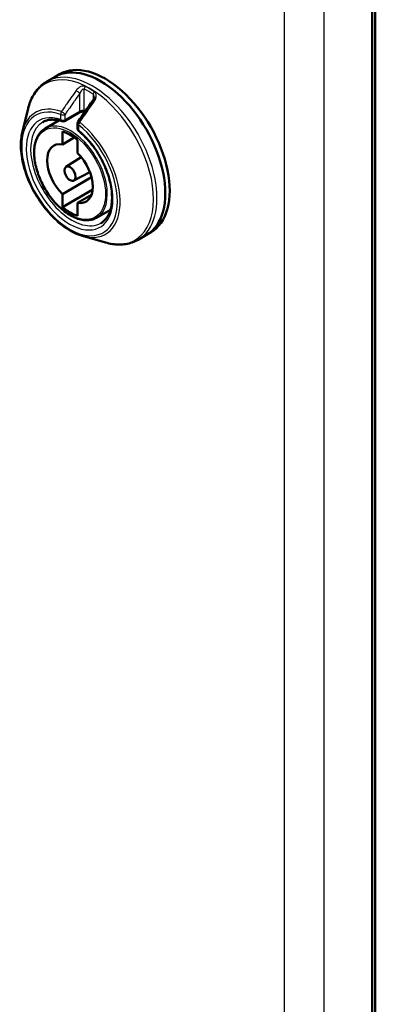
# Model space of a CAD drawing. Units: millimetres. Extents: x 2 to 2376, y 2 to 1680.
# Drawn here: x 239 to 295, y 168 to 324 of the extents above; entities that cross this region are included whole.
import ezdxf

# ---------------------------------------------------------------- set-up
doc = ezdxf.new("R2010")
doc.units = ezdxf.units.MM
doc.header["$LTSCALE"] = 2
doc.layers.add('Sichtbar (ISO)', color=7, linetype='Continuous', lineweight=50)
doc.layers.add('Sichtbar schmal (ISO)', color=1, linetype='Continuous', lineweight=25)

msp = doc.modelspace()

# ---------------------------------------------------------------- linework, layer by layer
at = {"layer": 'Sichtbar (ISO)'}
for p, q in [((295.390524, 47.1237741), (295.390524, 365.7332694)), ((294.8919483, 359.8006822), (294.8919483, 49.5308622)), ((243.1948115, 314.4443096), (244.5084346, 315.2027303)), ((244.5084346, 315.2027303), (245.2155414, 315.6109786)), ((250.7028001, 311.9937522), (250.7028001, 311.9938142)), ((239.3074453, 306.5024812), (240.2154369, 310.1565006)), ((245.998027, 308.1667872), (248.331479, 309.5140063)), ((242.9179486, 306.9859135), (245.1058168, 308.2647174)), ((245.6773163, 306.5287176), (245.6773163, 304.4748934)), ((248.0764541, 307.7953877), (248.0764541, 306.9668067)), ((245.6773163, 304.4748926), (247.5584191, 305.550899)), ((248.0814793, 303.0868492), (248.0814793, 305.1406734)), ((246.2363104, 300.9065096), (248.6614051, 302.4484762)), ((247.4914822, 298.7324883), (250.0394118, 300.0616986)), ((245.6773163, 296.570049), (250.2967117, 299.261735)), ((245.6773163, 294.5162241), (250.4858919, 297.2924565)), ((245.6773163, 296.5700482), (245.6773163, 294.5162241)), ((248.0814793, 295.1820048), (250.3078095, 296.4792702)), ((248.0814793, 293.1281799), (248.0814793, 295.1820041)), ((251.0972196, 292.8190006), (253.2986303, 294.0743481)), ((248.8733033, 289.9339293), (252.4917727, 288.8932633)), ((257.6948115, 289.3295729), (259.0084346, 290.0879936)), ((259.0084346, 290.0879936), (259.7155414, 290.4962419))]:
    msp.add_line(p, q, dxfattribs=at)
for centre, start, end in [((245.748027, 308.5997999), 251.461516385, 300), ((248.5764541, 307.7953877), 145.057800725, 180), ((248.5764541, 306.9668067), 180, 230.670242478)]:
    msp.add_arc(centre, 0.5, start, end, dxfattribs=at)
for centre, major_axis, ratio, start_param, end_param in [((251.7584346, 302.6453619), (-7.25, 12.5573684), 0.5773502692, 3.1415926536, 6.2831853072), ((252.4655414, 303.0536102), (-7.25, 12.5573684), 0.5773502692, 3.1415926536, 6.2831853072), ((251.7584346, 302.6453619), (-7.25, 12.5573684), 0.5773502692, 3.1415926536, 6.2831853072), ((250.9099023, 311.1285587), (-0.4093857, 0.2870667), 0.1232250719, 6.2831511908, 6.2831906496), ((248.0815023, 309.9470161), (0.2499923, -0.4329993), 0.5773469366, 6.2831205405, 6.2831607207), ((246.8793978, 299.8284487), (-3.775, 6.5384918), 0.5773502692, 5.2706741844, 5.7249001032), ((246.8793978, 299.8284487), (-2.5652717, 4.443181), 0.5773502692, 5.8355201308, 8.3016468104), ((246.8793978, 299.8284487), (2.5652717, -4.443181), 0.5773502692, 5.8355201308, 8.3016468104), ((246.8793978, 299.8284487), (3.775, -6.5384918), 0.5773502692, 5.2706741844, 5.7249001032)]:
    msp.add_ellipse(centre, major_axis=major_axis, ratio=ratio, start_param=start_param, end_param=end_param, dxfattribs=at)
msp.add_ellipse((246.8793978, 299.8284487), major_axis=(0.6277773, -1.0873422), ratio=0.5773502692, dxfattribs=at)
for points, knots in [([(240.2154364, 310.1564986), (240.3088398, 310.532381), (240.423254, 310.8945684), (240.6948601, 311.5869941), (240.852073, 311.9172439), (241.2095314, 312.5404717), (241.4098111, 312.8334445), (241.8522951, 313.3758433), (242.0945267, 313.6252319), (242.6174174, 314.0738302), (242.8980632, 314.2729819), (243.1948114, 314.4443096)], [1.8166522331, 1.8166522331, 1.8166522331, 1.8166522331, 1.92456068169, 1.92456068169, 2.03246913028, 2.03246913028, 2.14037757887, 2.14037757887, 2.24828602745, 2.24828602745, 2.35619447604, 2.35619447604, 2.35619447604, 2.35619447604]), ([(250.5005121, 311.4156311), (250.5616026, 311.502756), (250.6108445, 311.5976061), (250.6633989, 311.7427468), (250.6776693, 311.7936147), (250.6975173, 311.8951377), (250.7028021, 311.9463811), (250.702805, 311.9937525)], [0, 0, 0, 0, 0.03240936453, 0.03240936453, 0.0496273604, 0.0496273604, 0.067552383803, 0.067552383803, 0.067552383803, 0.067552383803]), ([(249.2520634, 309.6337624), (249.2401096, 309.6378897), (249.2267909, 309.641967), (249.18134, 309.6538529), (249.1445711, 309.6607847), (249.060808, 309.6704727), (249.0122548, 309.6728821), (248.9070697, 309.6715369), (248.8488702, 309.6670891), (248.7297502, 309.6509226), (248.6674995, 309.6384236), (248.548997, 309.607226), (248.491454, 309.5878445), (248.3991843, 309.5499209), (248.3614035, 309.5312887), (248.331485, 309.5140192)], [0.0075681678, 0.0075681678, 0.0075681678, 0.0075681678, 0.01419730473, 0.01419730473, 0.02838191131, 0.02838191131, 0.04401296642, 0.04401296642, 0.06135185592, 0.06135185592, 0.08008590873, 0.08008590873, 0.09942372345, 0.09942372345, 0.11576251817, 0.11576251817, 0.11576251817, 0.11576251817]), ([(245.5890562, 308.1257447), (245.348505, 308.2064117), (245.1128629, 308.268616), (244.6551274, 308.356352), (244.4330506, 308.3818888), (244.0054711, 308.3974505), (243.7999823, 308.3874951), (243.4073801, 308.3337963), (243.2202598, 308.2900834), (242.8647938, 308.1703678), (242.6964115, 308.0943804), (242.5372405, 308.002483)], [3.34818734968, 3.34818734968, 3.34818734968, 3.34818734968, 3.46394804314, 3.46394804314, 3.5797087366, 3.5797087366, 3.69546943007, 3.69546943007, 3.81123012353, 3.81123012353, 3.92699081699, 3.92699081699, 3.92699081699, 3.92699081699]), ([(248.8733033, 289.9339293), (248.0192573, 290.1795515), (247.1470295, 290.6006322), (245.4299217, 291.7467329), (244.5855902, 292.4755771), (243.0163054, 294.1593943), (242.291298, 295.1133703), (241.029578, 297.1505406), (240.4926827, 298.233063), (239.6587515, 300.4229451), (239.3620684, 301.5299141), (239.0422894, 303.6638818), (239.0200191, 304.6903524), (239.1826138, 305.9279226), (239.237428, 306.2207114), (239.3074453, 306.5024812)], [6.0373291918, 6.0373291918, 6.0373291918, 6.0373291918, 6.3610647647, 6.3610647647, 6.6886343387, 6.6886343387, 7.0150508088, 7.0150508088, 7.3407213955, 7.3407213955, 7.6667773326, 7.6667773326, 7.9940689117, 7.9940689117, 8.0998377493, 8.0998377493, 8.0998377493, 8.0998377493]), ([(242.9179486, 306.9859135), (242.4828056, 306.7315735), (242.1162968, 306.3609721), (241.5493608, 305.4217321), (241.3536664, 304.8477137), (241.1533308, 303.5479278), (241.1537765, 302.8182666), (241.3535578, 301.2856831), (241.5533859, 300.4827979), (242.1304118, 298.8864805), (242.5071587, 298.0933238), (243.3993375, 296.5949844), (243.9144919, 295.8899981), (245.0330169, 294.6377324), (245.6362575, 294.0908107), (246.8732824, 293.2107579), (247.5069562, 292.8780813), (248.7417111, 292.4668662), (249.3433544, 292.3873745), (250.3322824, 292.4875029), (250.7372163, 292.6137099), (251.0972195, 292.8190006)], [3.9300761786, 3.9300761786, 3.9300761786, 3.9300761786, 4.2353403115, 4.2353403115, 4.5503906972, 4.5503906972, 4.873746303, 4.873746303, 5.1977746616, 5.1977746616, 5.5211060138, 5.5211060138, 5.8441725794, 5.8441725794, 6.1675891363, 6.1675891363, 6.491694376, 6.491694376, 6.8145000888, 6.8145000888, 7.065498109, 7.065498109, 7.065498109, 7.065498109]), ([(251.7872405, 291.9810131), (252.2820132, 292.2666702), (252.6920336, 292.7077779), (253.2694397, 293.8453736), (253.4527728, 294.5121207), (253.5910295, 296.0028792), (253.5549058, 296.8181497), (253.2690018, 298.5330668), (253.0191581, 299.432444), (252.3265749, 301.2241911), (251.883081, 302.1162285), (250.8474558, 303.7976461), (250.2552738, 304.5866023), (249.1828335, 305.7626228), (248.7252786, 306.1984631), (248.2595627, 306.5800511)], [0.7853981634, 0.7853981634, 0.7853981634, 0.7853981634, 1.1452328362, 1.1452328362, 1.4694971239, 1.4694971239, 1.7806694898, 1.7806694898, 2.0923027129, 2.0923027129, 2.405440016, 2.405440016, 2.7190136796, 2.7190136796, 2.9349979575, 2.9349979575, 2.9349979575, 2.9349979575]), ([(257.6948114, 289.3295729), (257.3980632, 289.1582452), (257.0852698, 289.0147747), (256.435327, 288.7862372), (256.0982343, 288.7011527), (255.4072611, 288.5891498), (255.0533994, 288.5621889), (254.3349391, 288.5642348), (253.9703279, 288.5932093), (253.2348667, 288.7042043), (252.8639961, 288.7862124), (252.4917706, 288.8932639)], [5.49778715793, 5.49778715793, 5.49778715793, 5.49778715793, 5.60569560652, 5.60569560652, 5.71360405511, 5.71360405511, 5.8215125037, 5.8215125037, 5.92942095229, 5.92942095229, 6.03732940088, 6.03732940088, 6.03732940088, 6.03732940088])]:
    msp.add_open_spline(points, degree=3, knots=knots, dxfattribs=at)
msp.add_open_spline([(248.166589, 308.0817633), (248.9436723, 309.1939333), (249.721816, 310.3050581), (250.5005184, 311.4156237)], degree=3, dxfattribs=at)
at = {"layer": 'Sichtbar schmal (ISO)'}
for p, q in [((280.9732841, 45.4701233), (280.9732841, 355.4384127)), ((287.2812273, 45.438341), (287.2812273, 355.4066304)), ((248.4350425, 309.7428975), (248.4350301, 312.5574324)), ((249.142137, 309.8701977), (249.1421131, 313.2461713)), ((250.55638, 312.4296449), (250.556372, 311.5030279)), ((246.1015803, 308.3956757), (248.4350398, 309.7428959)), ((245.3944736, 308.3956757), (245.3944736, 309.2242567)), ((246.1015803, 308.3956757), (246.1015805, 309.2242559)), ((248.2229007, 307.5912636), (248.2229007, 306.7626826))]:
    msp.add_line(p, q, dxfattribs=at)
for centre, major_axis, ratio, start_param, end_param in [((250.0291845, 301.6469789), (7.1545084, -12.3919721), 0.5773502692, 5.7436432592, 9.9643200088), ((250.4448115, 301.8869413), (7.25, -12.5573684), 0.5773502692, 0, 3.1415926653), ((248.0814793, 312.7615603), (-0.4093896, 0.2870543), 0.1232257724, 3.7625125333, 5.4567343623), ((249.495691, 313.4502781), (0.2214021, 0.4483066), 0.6174747047, 1.3749158862, 2.317402982), ((249.8492463, 301.5430915), (-6.9346851, 12.0112269), 0.5773502692, 5.4256217953, 5.569952244), ((249.9949862, 301.6272345), (-7.1369393, 12.3615415), 0.5773502692, 5.4256231985, 5.5699510539), ((250.9099065, 312.6337871), (0.2756602, 0.4171468), 0.5342198859, 1.4472864317, 2.3897662021), ((250.9099026, 311.1285681), (-0.4093861, 0.2870572), 0.1232250718, 5.2098806076, 6.2831492305), ((246.8086871, 299.7876239), (-5.3726186, 9.3056485), 0.5773502692, 5.6850079357, 11.5937516591), ((246.9544271, 299.8717669), (-5.5748729, 9.6559631), 0.5773502692, 5.685009304, 6.8227273552), ((246.8086871, 299.7876239), (4.875, -8.4437477), 0.5773502692, 2.5627891863, 8.4327851013), ((245.748027, 309.4283809), (0.1687782, 0.4706527), 0.6747228719, 1.3008558061, 2.2433360515), ((245.748027, 309.4283809), (0.4098642, -0.2863762), 0.1209420544, 0.6207164253, 2.3427019662), ((248.0815027, 309.9470147), (0.2499919, -0.4329978), 0.5773469366, 6.2831601889, 7.0685597533), ((249.4956929, 310.0743233), (-0.2083117, -0.4545396), 0.6335209653, 5.4408569431, 6.1663048911), ((249.8492463, 301.5430915), (4.875, -8.4437477), 0.5773502692, 2.428852441, 2.4589392681), ((247.1622405, 299.991748), (4.625, -8.010735), 0.5773502692, 3.1415926536, 6.2831853072), ((245.748027, 309.4283809), (-0.5, 0), 0.5773502692, 0.7853981634, 2.3561949183), ((245.748027, 308.5997999), (0.5, 0), 0.5773502692, 3.926990817, 5.4977871438), ((245.748027, 308.5997999), (-0.1589708, -0.4740552), 0.6835038048, 5.3708281194, 6.2831853072), ((245.748027, 308.5997999), (0.25, -0.4330127), 0.5773502692, 0, 0.7853981634), ((248.576453, 307.7953868), (-0.4098643, 0.2863761), 0.1209452227, 5.1818858364, 6.2831866202), ((248.5764541, 307.7953877), (-0.3114154, -0.3911782), 0.4597996442, 4.632912577, 5.5754000294), ((246.9544271, 299.8717669), (5.5748729, -9.6559631), 0.5773502692, 5.7436432591, 8.4521561175), ((247.0202021, 299.9097421), (4.089655, -7.0834902), 0.5773502692, 6.2800999456, 9.4278633224), ((248.5764541, 307.7953877), (-0.5, 0), 0.5773502692, 0, 0.7853981634), ((248.5764541, 306.9668067), (-0.5, 0), 0.5773502692, 0, 0.7853981634), ((248.5764541, 306.9668067), (-0.3168913, -0.3867556), 0.4466421559, 5.581780832, 6.2831853072)]:
    msp.add_ellipse(centre, major_axis=major_axis, ratio=ratio, start_param=start_param, end_param=end_param, dxfattribs=at)
msp.add_ellipse((246.8793978, 299.8284487), major_axis=(-3.9896559, 6.9102866), ratio=0.5773502692, dxfattribs=at)
for points, knots in [([(247.8301394, 312.9931424), (247.5501767, 312.5956001), (247.2767527, 312.207269), (246.769691, 311.4869426), (246.5347849, 311.1531618), (246.2798008, 310.790783), (246.2547949, 310.7552443), (245.9760642, 310.3590983), (245.7283452, 310.0069469), (245.4869648, 309.6636502)], [0, 0, 0, 0, 0.33333333333, 0.33333333333, 0.63389971915, 0.63389971915, 0.66666666667, 0.66666666667, 0.99999921196, 0.99999921196, 0.99999921196, 0.99999921196]), ([(248.4350299, 312.5574308), (248.1560155, 312.1595076), (247.8835842, 311.7707896), (247.6179778, 311.391611), (247.5784737, 311.3352151), (247.5391205, 311.2790301), (247.499916, 311.2230529), (247.2755289, 310.9026668), (247.0560121, 310.5890846), (246.8409342, 310.2816816), (246.7484883, 310.149552), (246.6568626, 310.018564), (246.5660685, 309.8887337), (246.4087214, 309.6637364), (246.253872, 309.4422159), (246.101581, 309.2242554)], [0, 0, 0, 0, 0.33333333333, 0.33333333333, 0.33333333333, 0.38291064554, 0.38291064554, 0.38291064554, 0.66666666667, 0.66666666667, 0.66666666667, 0.78863218877, 0.78863218877, 0.78863218877, 0.99999968473, 0.99999968473, 0.99999968473, 0.99999968473]), ([(249.1421268, 313.2461616), (249.1396165, 313.2471956), (249.1370834, 313.2481627), (249.1226544, 313.2532375), (249.1099887, 313.2560743), (249.0879093, 313.2582826), (249.0789637, 313.2585326), (249.0647878, 313.2579048), (249.0597824, 313.2575036), (249.040811, 313.2552936), (249.0262826, 313.2522495), (249.0015124, 313.2447651), (248.9916254, 313.2412305), (248.9736297, 313.233795), (248.9656013, 313.2301447), (248.941954, 313.2184059), (248.9260126, 313.2092789), (248.9000364, 313.1924281), (248.8902407, 313.1856477), (248.8691787, 313.1701531), (248.8578796, 313.1612939), (248.8276693, 313.1361436), (248.8085382, 313.1187387), (248.7828103, 313.093274), (248.7765065, 313.0868756), (248.7557826, 313.0653107), (248.7412312, 313.0493312), (248.7076272, 313.0104084), (248.6884936, 312.9867899), (248.6640532, 312.9545736), (248.6588519, 312.9476006), (248.639397, 312.921071), (248.6250975, 312.9006809), (248.6077423, 312.874781), (248.604578, 312.8700117), (248.5866889, 312.8427787), (248.5721201, 312.8195559), (248.5510063, 312.7842814), (248.5442075, 312.7726631), (248.5215856, 312.7331204), (248.5062006, 312.7047333), (248.4882604, 312.6697643), (248.4852356, 312.6638011), (248.4682329, 312.6298966), (248.4546748, 312.6013787), (248.439386, 312.5672879), (248.4372022, 312.5623699), (248.4350318, 312.5574326)], [0, 0, 0, 0, 0.01667676716, 0.01667676716, 0.09359202989, 0.09359202989, 0.14285714286, 0.14285714286, 0.1690069504, 0.1690069504, 0.2402712847, 0.2402712847, 0.28571428571, 0.28571428571, 0.32118312259, 0.32118312259, 0.38860794546, 0.38860794546, 0.42857142857, 0.42857142857, 0.47359035063, 0.47359035063, 0.54758439149, 0.54758439149, 0.57142857143, 0.57142857143, 0.62557421028, 0.62557421028, 0.69543566138, 0.69543566138, 0.71428571429, 0.71428571429, 0.76585986757, 0.76585986757, 0.77738477778, 0.77738477778, 0.83116959749, 0.83116959749, 0.85714285714, 0.85714285714, 0.91879930006, 0.91879930006, 0.93140567981, 0.93140567981, 0.99014144331, 0.99014144331, 0.99999849237, 0.99999849237, 0.99999849237, 0.99999849237]), ([(250.7456173, 311.3098917), (250.8087063, 311.4003323), (250.9117715, 311.5843888), (251.0088002, 311.8798657), (251.0393508, 312.1470132), (251.0179098, 312.3800401), (250.9518626, 312.5768433), (250.8498662, 312.7304383), (250.7672737, 312.8019293), (250.7227172, 312.8313183)], [0.00000001224, 0.00000001224, 0.00000001224, 0.00000001224, 0.14285714286, 0.28571428571, 0.42857142857, 0.57142857143, 0.71428571429, 0.85714285714, 1, 1, 1, 1]), ([(248.4219058, 307.9691648), (248.6678936, 308.3239786), (248.9179142, 308.6842563), (249.3738975, 309.340492), (249.5784344, 309.6345697), (249.8388842, 310.0087366), (249.8922283, 310.0853564), (250.2079997, 310.5388297), (250.474694, 310.9214842), (250.7456195, 311.3098892)], [0.00000219215, 0.00000219215, 0.00000219215, 0.00000219215, 0.33333333333, 0.33333333333, 0.59862621712, 0.59862621712, 0.66666666667, 0.66666666667, 1, 1, 1, 1]), ([(250.7028001, 311.9938142), (250.7028006, 312.0185331), (250.7020554, 312.0423511), (250.7006204, 312.0652594), (250.6991776, 312.0882925), (250.6970364, 312.1104066), (250.6942391, 312.1315984), (250.6902138, 312.1620921), (250.6848248, 312.1906744), (250.678232, 312.2171677), (250.6739592, 312.2343377), (250.6691817, 312.2506308), (250.6639504, 312.2660038), (250.6557807, 312.2900117), (250.6465018, 312.3117761), (250.6363289, 312.3312883), (250.6299368, 312.3435488), (250.6231921, 312.3549206), (250.6161519, 312.3654075), (250.6040717, 312.3834013), (250.591122, 312.3987883), (250.5775683, 312.4117252), (250.5706518, 312.418327), (250.5635778, 312.4242913), (250.5563663, 312.4296528)], [0.45127694986, 0.45127694986, 0.45127694986, 0.45127694986, 0.51118965056, 0.51118965056, 0.51118965056, 0.57142857143, 0.57142857143, 0.57142857143, 0.65810895214, 0.65810895214, 0.65810895214, 0.71428571429, 0.71428571429, 0.71428571429, 0.80201693347, 0.80201693347, 0.80201693347, 0.85714285714, 0.85714285714, 0.85714285714, 0.95173110138, 0.95173110138, 0.95173110138, 1, 1, 1, 1]), ([(248.4350395, 309.7428992), (248.4549258, 309.7543787), (248.4764895, 309.7657106), (248.5126979, 309.7830601), (248.5264145, 309.7893001), (248.5601271, 309.8038581), (248.5805012, 309.8120435), (248.6217063, 309.8273462), (248.6425026, 309.8344889), (248.688916, 309.8491329), (248.714669, 309.8564211), (248.7584621, 309.8673043), (248.7764441, 309.871347), (248.8197146, 309.8799986), (248.8449522, 309.8841494), (248.887877, 309.8895671), (248.9057528, 309.8913116), (248.9489923, 309.8942099), (248.9739916, 309.8947146), (249.0129516, 309.8935044), (249.0275131, 309.892557), (249.0664105, 309.8886051), (249.0898259, 309.8845866), (249.1221737, 309.876494), (249.1323655, 309.8735101), (249.1421395, 309.8701992)], [0, 0, 0, 0, 0.10566101192, 0.10566101192, 0.16666666667, 0.16666666667, 0.25131993442, 0.25131993442, 0.33333333333, 0.33333333333, 0.43176807453, 0.43176807453, 0.5, 0.5, 0.59643419807, 0.59643419807, 0.66666666667, 0.66666666667, 0.7694234377, 0.7694234377, 0.83333333333, 0.83333333333, 0.94548545984, 0.94548545984, 0.99999999999, 0.99999999999, 0.99999999999, 0.99999999999])]:
    msp.add_open_spline(points, degree=3, knots=knots, dxfattribs=at)
msp.add_open_spline([(249.2672573, 313.6716285), (249.2225835, 313.6937412), (249.1240935, 313.7266571), (248.9423209, 313.7366586), (248.7343628, 313.6977517), (248.5095738, 313.6066928), (248.2715667, 313.4589931), (248.0300225, 313.2470359), (247.8934242, 313.0830113), (247.830136, 312.9931455)], degree=3, dxfattribs=at)

doc.saveas('drawing.dxf')
